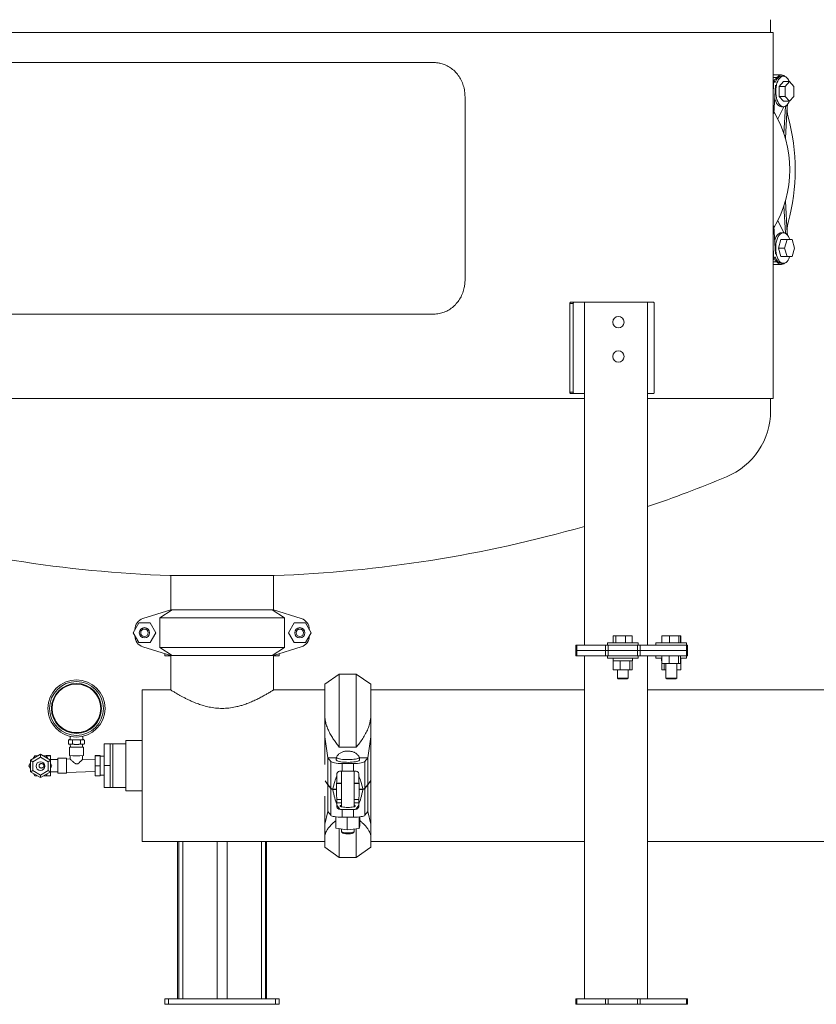
# Model space of a CAD drawing. Units: inches. Extents: x 0.1 to 22.1, y 0.1 to 17.1.
# Drawn here: x 2.8 to 4.6, y 1.9 to 4 of the extents above; entities that cross this region are included whole.
import ezdxf

# ---------------------------------------------------------------- set-up
doc = ezdxf.new("R2010")
doc.units = ezdxf.units.IN
doc.header["$MEASUREMENT"] = 0

msp = doc.modelspace()

# ---------------------------------------------------------------- linework, layer by layer
at = {"color": 7, "linetype": 'Continuous', "lineweight": 15}
for p, q in [((4.45487, 3.99289), (4.45487, 4.02102)), ((2.40217, 3.99289), (4.46077, 3.99289)), ((4.46077, 3.19289), (4.46077, 3.99289)), ((2.79178, 3.92727), (3.71797, 3.92727)), ((4.47852, 3.90008), (4.46077, 3.90008)), ((4.48278, 3.89761), (4.47852, 3.89761)), ((4.46077, 3.8861), (4.46216, 3.88887)), ((4.46216, 3.88887), (4.46077, 3.8635)), ((4.46523, 3.87778), (4.46185, 3.81599)), ((4.46216, 3.88887), (4.46486, 3.88347)), ((4.47343, 3.87494), (4.48278, 3.88574)), ((4.48278, 3.88574), (4.49634, 3.88574)), ((4.48699, 3.87494), (4.49634, 3.88574)), ((4.49634, 3.88574), (4.50569, 3.87494)), ((4.47343, 3.85335), (4.47343, 3.87494)), ((4.47343, 3.87494), (4.48699, 3.87494)), ((4.48699, 3.85335), (4.48699, 3.87494)), ((4.50569, 3.87494), (4.50569, 3.85335)), ((3.78633, 3.85227), (3.78633, 3.45227)), ((4.47343, 3.85335), (4.48699, 3.85335)), ((4.48278, 3.84255), (4.47343, 3.85335)), ((4.48278, 3.84255), (4.49634, 3.84255)), ((4.49634, 3.84255), (4.48699, 3.85335)), ((4.49089, 3.83142), (4.48974, 3.83371)), ((4.50569, 3.85335), (4.49634, 3.84255)), ((4.48393, 3.83076), (4.47065, 3.8042)), ((4.47852, 3.83068), (4.48278, 3.83068)), ((4.48723, 3.83189), (4.48396, 3.77194)), ((4.49089, 3.83142), (4.48709, 3.76185)), ((4.49089, 3.55437), (4.48709, 3.62394)), ((4.48723, 3.5539), (4.48396, 3.61385)), ((4.47065, 3.58158), (4.48393, 3.55503)), ((4.46523, 3.50801), (4.46185, 3.5698)), ((4.48278, 3.55511), (4.47852, 3.55511)), ((4.49089, 3.55437), (4.48974, 3.55208)), ((4.47199, 3.52164), (4.47739, 3.54034)), ((4.47739, 3.54034), (4.49094, 3.54034)), ((4.48554, 3.52164), (4.49094, 3.54034)), ((4.49094, 3.54034), (4.50174, 3.54034)), ((4.50174, 3.54034), (4.50713, 3.52164)), ((4.46216, 3.49691), (4.46077, 3.52228)), ((4.47199, 3.52164), (4.48554, 3.52164)), ((4.47739, 3.50294), (4.47199, 3.52164)), ((4.49094, 3.50294), (4.48554, 3.52164)), ((4.50713, 3.52164), (4.50174, 3.50294)), ((4.46216, 3.49691), (4.46077, 3.49969)), ((4.46216, 3.49691), (4.46486, 3.50232)), ((4.47739, 3.50294), (4.49094, 3.50294)), ((4.47852, 3.48818), (4.48278, 3.48818)), ((4.50174, 3.50294), (4.49094, 3.50294)), ((4.46077, 3.4857), (4.47852, 3.4857)), ((4.01793, 3.40333), (4.02537, 3.40333)), ((4.02537, 3.40333), (4.04799, 3.40333)), ((4.04799, 2.65333), (4.04799, 3.40333)), ((4.18579, 3.40333), (4.04799, 3.40333)), ((4.18579, 2.65333), (4.18579, 3.40333)), ((4.18579, 3.40333), (4.19826, 3.40333)), ((4.02293, 3.40018), (4.01549, 3.40018)), ((4.01549, 3.40018), (4.01549, 3.20648)), ((4.02293, 3.40018), (4.02293, 3.20648)), ((4.20025, 3.40018), (4.20025, 3.20648)), ((2.79178, 3.37727), (3.71797, 3.37727)), ((2.46176, 3.19289), (4.04799, 3.19289)), ((4.01549, 3.20648), (4.02293, 3.20648)), ((4.02537, 3.20333), (4.01793, 3.20333)), ((4.02537, 3.20333), (4.04799, 3.20333)), ((4.18579, 3.20333), (4.19826, 3.20333)), ((4.18579, 3.19289), (4.46077, 3.19289)), ((4.45487, 3.16599), (4.45487, 3.19289)), ((3.25487, 2.80539), (3.14081, 2.80539)), ((3.14237, 2.80539), (3.14237, 2.73039)), ((3.36894, 2.80539), (3.25487, 2.80539)), ((3.36737, 2.73039), (3.36737, 2.80539)), ((3.14237, 2.73039), (3.08163, 2.7113)), ((3.11832, 2.71289), (3.14528, 2.73039)), ((3.14237, 2.73039), (3.14528, 2.73039)), ((3.14528, 2.73039), (3.36447, 2.73039)), ((3.36447, 2.73039), (3.39143, 2.71289)), ((3.36447, 2.73039), (3.36737, 2.73039)), ((3.42812, 2.7113), (3.36737, 2.73039)), ((3.07249, 2.70184), (3.06011, 2.68039)), ((3.09726, 2.70184), (3.07249, 2.70184)), ((3.10964, 2.68039), (3.09726, 2.70184)), ((3.11832, 2.71289), (3.11832, 2.64789)), ((3.39143, 2.71289), (3.11832, 2.71289)), ((3.39143, 2.71289), (3.39143, 2.64789)), ((3.41249, 2.70184), (3.40011, 2.68039)), ((3.43726, 2.70184), (3.41249, 2.70184)), ((3.44964, 2.68039), (3.43726, 2.70184)), ((3.06011, 2.68039), (3.07249, 2.65894)), ((3.06385, 2.68689), (3.06413, 2.68771)), ((3.06413, 2.67308), (3.06385, 2.6739)), ((3.06412, 2.68745), (3.06412, 2.68735)), ((3.06412, 2.67343), (3.06412, 2.67334)), ((3.09726, 2.65894), (3.10964, 2.68039)), ((3.40011, 2.68039), (3.41249, 2.65894)), ((3.43726, 2.65894), (3.44964, 2.68039)), ((3.44562, 2.68771), (3.44589, 2.68689)), ((3.44562, 2.68745), (3.44562, 2.68735)), ((3.44589, 2.6739), (3.44562, 2.67308)), ((3.44562, 2.67343), (3.44562, 2.67334)), ((4.11062, 2.65825), (4.11062, 2.6739)), ((4.11621, 2.6739), (4.11062, 2.6739)), ((4.11621, 2.65825), (4.11621, 2.6739)), ((4.13706, 2.6739), (4.11621, 2.6739)), ((4.13706, 2.65825), (4.13706, 2.6739)), ((4.15233, 2.6739), (4.13706, 2.6739)), ((4.15233, 2.65825), (4.15233, 2.6739)), ((4.21668, 2.65825), (4.21668, 2.6739)), ((4.21715, 2.6739), (4.21668, 2.6739)), ((4.21715, 2.65825), (4.21715, 2.6739)), ((4.23349, 2.6739), (4.21715, 2.6739)), ((4.23349, 2.65825), (4.23349, 2.6739)), ((4.25388, 2.6739), (4.23349, 2.6739)), ((4.25388, 2.65825), (4.25388, 2.6739)), ((4.25794, 2.6739), (4.25388, 2.6739)), ((4.2584, 2.6739), (4.25794, 2.6739)), ((4.25794, 2.65825), (4.25794, 2.6739)), ((4.2584, 2.65825), (4.2584, 2.6739)), ((3.07249, 2.65894), (3.09726, 2.65894)), ((3.08163, 2.64949), (3.14237, 2.63039)), ((3.36737, 2.63039), (3.42812, 2.64949)), ((3.41249, 2.65894), (3.43726, 2.65894)), ((4.02867, 2.65333), (4.02867, 2.64152)), ((4.02867, 2.65333), (4.03098, 2.65333)), ((4.03098, 2.65333), (4.03098, 2.64152)), ((4.03098, 2.65333), (4.09381, 2.65333)), ((4.09381, 2.64152), (4.09381, 2.65333)), ((4.09381, 2.65333), (4.09938, 2.65333)), ((4.09801, 2.65825), (4.09801, 2.65333)), ((4.09801, 2.65825), (4.16494, 2.65825)), ((4.09938, 2.65333), (4.09938, 2.64152)), ((4.09938, 2.65333), (4.16357, 2.65333)), ((4.16357, 2.64152), (4.16357, 2.65333)), ((4.16357, 2.65333), (4.16914, 2.65333)), ((4.16494, 2.65333), (4.16494, 2.65825)), ((4.16914, 2.65333), (4.16914, 2.64152)), ((4.16914, 2.65333), (4.27059, 2.65333)), ((4.20408, 2.65825), (4.20408, 2.65333)), ((4.20408, 2.65825), (4.27101, 2.65825)), ((4.27059, 2.64152), (4.27059, 2.65333)), ((4.27059, 2.65333), (4.2729, 2.65333)), ((4.27101, 2.65333), (4.27101, 2.65825)), ((4.2729, 2.65333), (4.2729, 2.64152)), ((3.11832, 2.64789), (3.39143, 2.64789)), ((3.14528, 2.63039), (3.11832, 2.64789)), ((3.12987, 2.62971), (3.12987, 2.63432)), ((3.13775, 2.62971), (3.12987, 2.62971)), ((3.13775, 2.62971), (3.14237, 2.62971)), ((3.14237, 2.55539), (3.14237, 2.63039)), ((3.14237, 2.55539), (3.14237, 2.63039)), ((3.14237, 2.63039), (3.14528, 2.63039)), ((3.36447, 2.63039), (3.14528, 2.63039)), ((3.39143, 2.64789), (3.36447, 2.63039)), ((3.36447, 2.63039), (3.36737, 2.63039)), ((3.36737, 2.55574), (3.36737, 2.63039)), ((3.36737, 2.62971), (3.372, 2.62971)), ((3.37987, 2.62971), (3.372, 2.62971)), ((3.37987, 2.63432), (3.37987, 2.62971)), ((4.02867, 2.64152), (4.02867, 2.62971)), ((4.03098, 2.64152), (4.02867, 2.64152)), ((4.03098, 2.62971), (4.02867, 2.62971)), ((4.03098, 2.64152), (4.09381, 2.64152)), ((4.03098, 2.64152), (4.03098, 2.62971)), ((4.03098, 2.62971), (4.09381, 2.62971)), ((4.04799, 1.87971), (4.04799, 2.62971)), ((4.09938, 2.64152), (4.09381, 2.64152)), ((4.09381, 2.62971), (4.09381, 2.64152)), ((4.09938, 2.62971), (4.09381, 2.62971)), ((4.09801, 2.62971), (4.09801, 2.62478)), ((4.09938, 2.64152), (4.16357, 2.64152)), ((4.09938, 2.64152), (4.09938, 2.62971)), ((4.09938, 2.62971), (4.16357, 2.62971)), ((4.16914, 2.64152), (4.16357, 2.64152)), ((4.16357, 2.62971), (4.16357, 2.64152)), ((4.16914, 2.62971), (4.16357, 2.62971)), ((4.16494, 2.62478), (4.16494, 2.62971)), ((4.16914, 2.64152), (4.27059, 2.64152)), ((4.16914, 2.64152), (4.16914, 2.62971)), ((4.16914, 2.62971), (4.27059, 2.62971)), ((4.18579, 1.87971), (4.18579, 2.62971)), ((4.20408, 2.62971), (4.20408, 2.62478)), ((4.217, 2.6134), (4.217, 2.62971)), ((4.23304, 2.6134), (4.23304, 2.62971)), ((4.25358, 2.6134), (4.25358, 2.62971)), ((4.25808, 2.6134), (4.25808, 2.62971)), ((4.2729, 2.64152), (4.27059, 2.64152)), ((4.27059, 2.62971), (4.27059, 2.64152)), ((4.2729, 2.62971), (4.27059, 2.62971)), ((4.27101, 2.62478), (4.27101, 2.62971)), ((4.2729, 2.64152), (4.2729, 2.62971)), ((4.09801, 2.62478), (4.16494, 2.62478)), ((4.11031, 2.62478), (4.11031, 2.61888)), ((4.11062, 2.61888), (4.11031, 2.61888)), ((4.11062, 2.59919), (4.11062, 2.61888)), ((4.11125, 2.61888), (4.11062, 2.61888)), ((4.12526, 2.61888), (4.11125, 2.61888)), ((4.12589, 2.61888), (4.12526, 2.61888)), ((4.12589, 2.59919), (4.12589, 2.61888)), ((4.12589, 2.61888), (4.12675, 2.61888)), ((4.14588, 2.61888), (4.12675, 2.61888)), ((4.14588, 2.61888), (4.14675, 2.61888)), ((4.14675, 2.59919), (4.14675, 2.61888)), ((4.14675, 2.61888), (4.14698, 2.61888)), ((4.15264, 2.61888), (4.14698, 2.61888)), ((4.15233, 2.59919), (4.15233, 2.61888)), ((4.15264, 2.61888), (4.15264, 2.62478)), ((4.20408, 2.62478), (4.21388, 2.62478)), ((4.21388, 2.62478), (4.217, 2.62478)), ((4.21638, 2.62478), (4.21638, 2.61888)), ((4.217, 2.61888), (4.21638, 2.61888)), ((4.21668, 2.59919), (4.21668, 2.61888)), ((4.217, 2.6134), (4.23304, 2.6134)), ((4.22227, 2.59919), (4.22227, 2.6134)), ((4.22573, 2.6134), (4.22573, 2.58141)), ((4.23304, 2.6134), (4.25358, 2.6134)), ((4.24935, 2.58141), (4.24935, 2.6134)), ((4.25358, 2.6134), (4.25808, 2.6134)), ((4.25808, 2.62478), (4.27101, 2.62478)), ((4.2584, 2.61888), (4.25808, 2.61888)), ((4.2584, 2.59919), (4.2584, 2.61888)), ((4.2587, 2.61888), (4.2584, 2.61888)), ((4.2587, 2.61888), (4.2587, 2.62478)), ((3.51129, 2.58982), (3.47987, 2.56782)), ((3.54845, 2.58982), (3.51129, 2.58982)), ((3.51129, 2.58982), (3.51129, 2.43044)), ((3.57987, 2.56782), (3.54845, 2.58982)), ((3.54845, 2.43044), (3.54845, 2.58982)), ((4.12589, 2.59919), (4.11062, 2.59919)), ((4.11966, 2.59919), (4.11966, 2.58141)), ((4.12589, 2.59919), (4.14675, 2.59919)), ((4.14329, 2.58141), (4.14329, 2.59919)), ((4.14675, 2.59919), (4.15233, 2.59919)), ((4.21668, 2.59919), (4.22227, 2.59919)), ((4.22227, 2.59919), (4.22573, 2.59919)), ((4.2584, 2.59919), (4.24935, 2.59919)), ((3.47987, 2.49463), (3.47987, 2.56782)), ((3.57987, 2.56782), (3.57987, 2.49463)), ((4.11966, 2.58141), (4.12156, 2.57951)), ((4.11966, 2.58141), (4.14329, 2.58141)), ((4.12156, 2.57951), (4.14139, 2.57951)), ((4.14139, 2.57951), (4.14329, 2.58141)), ((4.22573, 2.58141), (4.22763, 2.57951)), ((4.22573, 2.58141), (4.24935, 2.58141)), ((4.22763, 2.57951), (4.24746, 2.57951)), ((4.24746, 2.57951), (4.24935, 2.58141)), ((3.14237, 2.55539), (3.07987, 2.55539)), ((3.07987, 2.55539), (3.07987, 2.22414)), ((3.47987, 2.55539), (3.36737, 2.55539)), ((4.04799, 2.55539), (3.57987, 2.55539)), ((4.92396, 2.55539), (4.18579, 2.55539)), ((2.87362, 2.51501), (2.87362, 2.51492)), ((2.99862, 2.51492), (2.99862, 2.51501)), ((3.47987, 2.45268), (3.47987, 2.49463)), ((3.57987, 2.49463), (3.57987, 2.45268)), ((2.9188, 2.43814), (2.9188, 2.44514)), ((2.91885, 2.43792), (2.91889, 2.43763)), ((2.92043, 2.4366), (2.92051, 2.43659)), ((2.92062, 2.44669), (2.92212, 2.44673)), ((2.92565, 2.44644), (2.92062, 2.44658)), ((2.92565, 2.43644), (2.92062, 2.43659)), ((2.92212, 2.45402), (2.92212, 2.44664)), ((2.92263, 2.43653), (2.92284, 2.43039)), ((2.92746, 2.43789), (2.92746, 2.44489)), ((2.94115, 2.44639), (2.9311, 2.44639)), ((2.94115, 2.43639), (2.9311, 2.43639)), ((2.94478, 2.43789), (2.94478, 2.44489)), ((2.95163, 2.44658), (2.9466, 2.44644)), ((2.95163, 2.43659), (2.9466, 2.43644)), ((2.94941, 2.43039), (2.94962, 2.43653)), ((2.95012, 2.44664), (2.95012, 2.45402)), ((2.95012, 2.44673), (2.95163, 2.44669)), ((2.95344, 2.43814), (2.95344, 2.44514)), ((2.99706, 2.38977), (2.99706, 2.43727)), ((2.99706, 2.43727), (3.00956, 2.43727)), ((3.04394, 2.43727), (3.00956, 2.43727)), ((3.00956, 2.41352), (3.00956, 2.43727)), ((3.04394, 2.43727), (3.01556, 2.43727)), ((3.01556, 2.34227), (3.01556, 2.43727)), ((3.07987, 2.44477), (3.04394, 2.44477)), ((3.04394, 2.33477), (3.04394, 2.44477)), ((3.486, 2.40711), (3.47987, 2.45268)), ((3.47987, 2.45268), (3.47987, 2.39228)), ((3.57987, 2.45268), (3.57375, 2.40711)), ((3.57987, 2.45268), (3.57987, 2.35759)), ((2.85737, 2.41461), (2.8355, 2.40199)), ((2.8355, 2.40143), (2.85737, 2.41406)), ((2.87925, 2.40199), (2.85737, 2.41461)), ((2.85737, 2.41406), (2.85737, 2.41461)), ((2.85737, 2.4082), (2.85737, 2.41406)), ((2.85737, 2.41406), (2.87925, 2.40143)), ((2.86975, 2.41185), (2.87925, 2.41185)), ((2.86975, 2.41185), (2.86975, 2.41144)), ((2.87925, 2.41185), (2.87925, 2.41143)), ((2.92087, 2.43039), (2.92087, 2.41164)), ((2.92262, 2.41152), (2.92262, 2.40412)), ((2.94962, 2.40346), (2.94962, 2.41152)), ((2.95137, 2.41164), (2.95137, 2.43039)), ((2.97675, 2.41185), (2.98769, 2.41185)), ((2.97675, 2.41143), (2.97675, 2.41185)), ((2.98769, 2.41143), (2.98769, 2.41185)), ((3.00956, 2.38977), (3.00956, 2.41352)), ((3.51129, 2.43044), (3.54845, 2.43044)), ((2.8355, 2.39543), (2.83211, 2.38957)), ((2.8355, 2.39527), (2.83211, 2.38941)), ((2.8355, 2.40143), (2.8355, 2.40199)), ((2.8355, 2.37617), (2.8355, 2.40143)), ((2.85737, 2.4082), (2.8405, 2.39846)), ((2.8405, 2.39846), (2.8405, 2.37898)), ((2.84474, 2.41144), (2.84118, 2.40527)), ((2.84474, 2.41128), (2.84132, 2.40534)), ((2.84474, 2.41144), (2.84474, 2.41128)), ((2.85187, 2.41144), (2.84474, 2.41144)), ((2.8516, 2.41128), (2.84474, 2.41128)), ((2.87425, 2.39846), (2.85737, 2.4082)), ((2.86975, 2.41144), (2.86288, 2.41144)), ((2.87, 2.41128), (2.86315, 2.41128)), ((2.87, 2.41143), (2.87925, 2.41143)), ((2.87, 2.41143), (2.87, 2.41128)), ((2.87351, 2.4053), (2.87, 2.41143)), ((2.87343, 2.40534), (2.87, 2.41128)), ((2.87425, 2.37898), (2.87425, 2.39846)), ((2.87925, 2.41143), (2.87925, 2.40199)), ((2.8955, 2.40327), (2.87925, 2.40327)), ((2.87925, 2.40143), (2.87925, 2.40199)), ((2.87925, 2.40143), (2.87925, 2.37617)), ((2.87952, 2.39496), (2.87925, 2.39543)), ((2.88263, 2.38941), (2.87925, 2.39527)), ((2.91425, 2.40602), (2.8955, 2.40602)), ((2.8955, 2.37352), (2.8955, 2.40602)), ((2.91425, 2.37352), (2.91425, 2.40602)), ((2.92262, 2.40418), (2.91425, 2.4044)), ((2.97675, 2.40276), (2.94962, 2.40347)), ((2.97675, 2.38935), (2.97675, 2.41143)), ((2.97675, 2.41143), (2.98769, 2.41143)), ((2.98769, 2.38935), (2.98769, 2.41143)), ((2.99706, 2.41077), (2.98769, 2.41077)), ((3.486, 2.40711), (3.49252, 2.39874)), ((3.50467, 2.40711), (3.486, 2.40711)), ((3.486, 2.40711), (3.486, 2.3486)), ((3.49252, 2.34024), (3.49252, 2.39874)), ((3.50467, 2.40787), (3.50467, 2.40204)), ((3.51723, 2.39453), (3.54252, 2.39453)), ((3.51723, 2.37767), (3.51723, 2.39453)), ((3.54252, 2.37767), (3.54252, 2.39453)), ((3.55507, 2.40787), (3.55492, 2.40843)), ((3.55507, 2.40204), (3.55507, 2.40787)), ((3.57375, 2.40711), (3.55507, 2.40711)), ((3.56723, 2.39874), (3.57375, 2.40711)), ((3.56723, 2.34024), (3.56723, 2.39874)), ((3.57375, 2.40711), (3.57375, 2.3486)), ((2.83211, 2.38957), (2.83211, 2.38941)), ((2.83211, 2.38941), (2.8355, 2.38355)), ((2.85737, 2.36355), (2.8355, 2.37617)), ((2.8405, 2.37898), (2.85737, 2.36924)), ((2.84189, 2.37249), (2.84474, 2.36754)), ((2.85737, 2.36924), (2.87425, 2.37898)), ((2.87925, 2.37617), (2.85737, 2.36355)), ((2.85737, 2.36355), (2.85737, 2.36924)), ((2.87, 2.36754), (2.87286, 2.37249)), ((2.87925, 2.38355), (2.88263, 2.38941)), ((2.87925, 2.37627), (2.8955, 2.37627)), ((2.87925, 2.37617), (2.87925, 2.36769)), ((2.88263, 2.38955), (2.88263, 2.38941)), ((2.8955, 2.37352), (2.91425, 2.37352)), ((2.91425, 2.37514), (2.97675, 2.37678)), ((2.97675, 2.38935), (2.98769, 2.38935)), ((2.97675, 2.36769), (2.97675, 2.38935)), ((2.98769, 2.36769), (2.98769, 2.38935)), ((2.98769, 2.36877), (2.99706, 2.36877)), ((2.99706, 2.34227), (2.99706, 2.38977)), ((2.99706, 2.38977), (3.00956, 2.38977)), ((3.00956, 2.36602), (3.00956, 2.38977)), ((3.50603, 2.37179), (3.50603, 2.36738)), ((3.54439, 2.3774), (3.51536, 2.3774)), ((3.51587, 2.3774), (3.51587, 2.29995)), ((3.51723, 2.37767), (3.54252, 2.37767)), ((3.54387, 2.29995), (3.54387, 2.3774)), ((3.55372, 2.36738), (3.55372, 2.37179)), ((2.84474, 2.36754), (2.85046, 2.36754)), ((2.86429, 2.36754), (2.87, 2.36754)), ((2.87009, 2.36769), (2.87925, 2.36769)), ((2.97675, 2.36769), (2.98769, 2.36769)), ((3.00956, 2.34227), (3.00956, 2.36602)), ((3.48039, 2.35683), (3.486, 2.3486)), ((3.486, 2.34811), (3.48039, 2.35634)), ((3.486, 2.3486), (3.49252, 2.34024)), ((3.49252, 2.33975), (3.486, 2.34811)), ((3.486, 2.2896), (3.486, 2.34811)), ((3.50492, 2.33805), (3.50603, 2.36738)), ((3.51587, 2.35105), (3.50541, 2.35105)), ((3.50543, 2.35154), (3.51587, 2.35154)), ((3.54387, 2.35154), (3.55432, 2.35154)), ((3.55434, 2.35105), (3.54387, 2.35105)), ((3.55372, 2.36738), (3.55483, 2.33805)), ((3.56723, 2.34024), (3.57375, 2.3486)), ((3.57375, 2.34811), (3.56723, 2.33975)), ((3.57375, 2.3486), (3.57987, 2.35759)), ((3.57987, 2.3571), (3.57375, 2.34811)), ((3.57375, 2.2896), (3.57375, 2.34811)), ((3.57987, 2.3571), (3.57954, 2.3571)), ((3.57987, 2.35759), (3.57987, 2.3571)), ((3.57987, 2.26202), (3.57987, 2.3571)), ((2.99706, 2.34227), (3.00956, 2.34227)), ((3.00956, 2.34227), (3.04394, 2.34227)), ((3.01556, 2.34227), (3.04394, 2.34227)), ((3.04394, 2.33477), (3.07987, 2.33477)), ((3.49252, 2.33975), (3.49252, 2.28124)), ((3.49708, 2.33805), (3.50492, 2.33805)), ((3.50492, 2.33756), (3.49708, 2.33756)), ((3.50456, 2.33805), (3.50492, 2.33756)), ((3.50603, 2.30523), (3.50492, 2.33756)), ((3.55483, 2.33756), (3.55372, 2.30523)), ((3.55483, 2.33756), (3.55519, 2.33805)), ((3.55483, 2.33805), (3.56267, 2.33805)), ((3.56267, 2.33756), (3.55483, 2.33756)), ((3.56723, 2.33975), (3.56723, 2.28124)), ((3.47987, 2.26202), (3.47987, 2.32291)), ((3.50603, 2.30523), (3.50603, 2.30083)), ((3.55372, 2.30083), (3.55372, 2.30523)), ((3.47987, 2.26202), (3.486, 2.2896)), ((3.49252, 2.28124), (3.486, 2.2896)), ((3.51536, 2.29419), (3.54439, 2.29419)), ((3.51723, 2.29389), (3.51723, 2.27703)), ((3.54252, 2.29389), (3.51723, 2.29389)), ((3.54252, 2.29389), (3.54252, 2.27703)), ((3.57375, 2.2896), (3.56723, 2.28124)), ((3.57375, 2.2896), (3.57987, 2.26202)), ((3.47987, 2.23663), (3.47987, 2.26202)), ((3.50351, 2.25289), (3.50351, 2.27784)), ((3.54252, 2.27703), (3.51723, 2.27703)), ((3.52859, 2.24972), (3.52859, 2.27703)), ((3.55496, 2.25245), (3.55496, 2.27769)), ((3.55624, 2.25836), (3.55624, 2.27784)), ((3.57987, 2.26202), (3.57987, 2.23663)), ((3.52859, 2.24972), (3.50351, 2.25289)), ((3.51129, 2.25191), (3.51129, 2.18923)), ((3.51587, 2.25133), (3.51587, 2.24573)), ((3.51617, 2.24516), (3.5191, 2.24234)), ((3.55496, 2.25245), (3.52859, 2.24972)), ((3.54065, 2.24234), (3.54358, 2.24516)), ((3.54387, 2.24573), (3.54387, 2.2513)), ((3.54845, 2.18923), (3.54845, 2.25178)), ((3.55624, 2.25836), (3.55496, 2.25245)), ((3.07987, 2.22414), (3.47987, 2.22414)), ((3.15744, 1.87971), (3.15744, 2.22414)), ((3.35231, 1.87971), (3.35231, 2.22414)), ((3.47987, 2.21123), (3.47987, 2.23663)), ((3.57987, 2.23663), (3.57987, 2.21123)), ((3.57987, 2.22414), (4.04799, 2.22414)), ((4.18579, 2.22414), (4.92396, 2.22414)), ((3.47987, 2.21123), (3.51129, 2.18923)), ((3.47987, 2.21122), (3.47987, 2.21123)), ((3.47987, 2.21122), (3.51129, 2.18922)), ((3.54845, 2.18923), (3.57987, 2.21123)), ((3.54845, 2.18922), (3.57987, 2.21122)), ((3.57987, 2.21123), (3.57987, 2.21122)), ((3.51129, 2.18923), (3.54845, 2.18923)), ((3.51129, 2.18923), (3.51129, 2.18922)), ((3.51129, 2.18922), (3.54845, 2.18922)), ((3.54845, 2.18922), (3.54845, 2.18923)), ((3.12987, 1.86789), (3.12987, 1.87971)), ((3.12987, 1.87971), (3.13775, 1.87971)), ((3.13775, 1.87971), (3.13775, 1.86789)), ((3.13775, 1.87971), (3.372, 1.87971)), ((3.372, 1.86789), (3.372, 1.87971)), ((3.372, 1.87971), (3.37987, 1.87971)), ((3.37987, 1.87971), (3.37987, 1.86789)), ((4.02867, 1.87971), (4.02867, 1.86789)), ((4.02867, 1.87971), (4.03098, 1.87971)), ((4.03098, 1.87971), (4.03098, 1.86789)), ((4.03098, 1.87971), (4.09381, 1.87971)), ((4.09381, 1.86789), (4.09381, 1.87971)), ((4.09381, 1.87971), (4.09938, 1.87971)), ((4.09938, 1.87971), (4.09938, 1.86789)), ((4.09938, 1.87971), (4.16357, 1.87971)), ((4.16357, 1.86789), (4.16357, 1.87971)), ((4.16357, 1.87971), (4.16914, 1.87971)), ((4.16914, 1.87971), (4.16914, 1.86789)), ((4.16914, 1.87971), (4.27059, 1.87971)), ((4.27059, 1.86789), (4.27059, 1.87971)), ((4.27059, 1.87971), (4.2729, 1.87971)), ((4.2729, 1.87971), (4.2729, 1.86789)), ((3.13775, 1.86789), (3.12987, 1.86789)), ((3.13775, 1.86789), (3.372, 1.86789)), ((3.37987, 1.86789), (3.372, 1.86789)), ((4.03098, 1.86789), (4.02867, 1.86789)), ((4.03098, 1.86789), (4.09381, 1.86789)), ((4.09938, 1.86789), (4.09381, 1.86789)), ((4.09938, 1.86789), (4.16357, 1.86789)), ((4.16914, 1.86789), (4.16357, 1.86789)), ((4.16914, 1.86789), (4.27059, 1.86789)), ((4.2729, 1.86789), (4.27059, 1.86789))]:
    msp.add_line(p, q, dxfattribs=at)
at = {"color": 8, "linetype": 'Continuous', "lineweight": 15}
for p, q in [((4.46883, 3.8944), (4.46077, 3.8944)), ((4.46883, 3.49138), (4.46077, 3.49138)), ((3.13775, 2.63185), (3.13775, 2.62971)), ((3.372, 2.62971), (3.372, 2.63185)), ((3.50566, 2.31582), (3.51587, 2.31582)), ((3.51587, 2.30845), (3.50592, 2.30845)), ((3.54387, 2.31582), (3.55408, 2.31582)), ((3.55383, 2.30845), (3.54387, 2.30845)), ((3.50603, 2.30326), (3.51267, 2.29426)), ((3.54708, 2.29426), (3.55372, 2.30326)), ((3.15998, 1.87971), (3.15998, 2.22414)), ((3.16882, 1.87971), (3.16882, 2.22414)), ((3.24383, 1.87971), (3.24383, 2.22414)), ((3.26592, 1.87971), (3.26592, 2.22414)), ((3.34093, 1.87971), (3.34093, 2.22414)), ((3.34977, 1.87971), (3.34977, 2.22414))]:
    msp.add_line(p, q, dxfattribs=at)
at = {"color": 7, "linetype": 'Continuous', "lineweight": 15, "flags": 128}
for points in [[(4.46486, 3.88347), (4.46606, 3.88648), (4.46782, 3.88987), (4.46981, 3.89271), (4.47198, 3.89495), (4.47429, 3.89652), (4.47669, 3.89741), (4.47852, 3.89761)], [(4.46605, 3.86415), (4.46623, 3.86902), (4.46676, 3.87379), (4.46763, 3.87835), (4.46883, 3.88261), (4.47032, 3.88648), (4.47208, 3.88987), (4.47407, 3.89271), (4.47624, 3.89495), (4.47855, 3.89652), (4.48095, 3.89741), (4.4834, 3.89759), (4.48582, 3.89705), (4.48819, 3.89582), (4.49043, 3.89391), (4.49252, 3.89136), (4.4944, 3.88824), (4.49557, 3.88574)], [(4.48569, 3.8971), (4.48359, 3.89862), (4.48109, 3.89972), (4.47854, 3.90008), (4.47598, 3.89972), (4.47348, 3.89864), (4.47108, 3.89685), (4.46883, 3.8944)], [(4.49557, 3.84255), (4.4944, 3.84006), (4.49252, 3.83693), (4.49043, 3.83439), (4.48819, 3.83247), (4.48582, 3.83124), (4.4834, 3.8307), (4.48095, 3.83088), (4.47855, 3.83177), (4.47624, 3.83335), (4.47407, 3.83558), (4.47208, 3.83842), (4.47032, 3.84181), (4.46883, 3.84568), (4.46763, 3.84994), (4.46676, 3.85451), (4.46623, 3.85927), (4.46605, 3.86415)], [(4.47852, 3.83068), (4.47669, 3.83088), (4.47429, 3.83177), (4.47198, 3.83335), (4.46981, 3.83558), (4.46782, 3.83842), (4.46606, 3.84181), (4.46457, 3.84568), (4.46365, 3.84882)], [(4.46365, 3.53697), (4.46424, 3.53907), (4.46566, 3.54305), (4.46736, 3.54657), (4.46929, 3.54955), (4.47142, 3.55194), (4.4737, 3.55369), (4.47609, 3.55475), (4.47852, 3.55511)], [(4.49666, 3.50294), (4.49639, 3.50217), (4.49483, 3.49841), (4.49301, 3.49515), (4.49097, 3.49246), (4.48876, 3.49039), (4.48642, 3.48898), (4.48401, 3.48827), (4.48156, 3.48827), (4.47915, 3.48898), (4.47681, 3.49039), (4.4746, 3.49246), (4.47256, 3.49515), (4.47074, 3.49841), (4.46918, 3.50217), (4.4679, 3.50634), (4.46695, 3.51084), (4.46633, 3.51556), (4.46606, 3.52042), (4.46615, 3.5253), (4.4666, 3.53011), (4.46738, 3.53473), (4.4685, 3.53907), (4.46992, 3.54305), (4.47162, 3.54657), (4.47355, 3.54955), (4.47568, 3.55194), (4.47796, 3.55369), (4.48035, 3.55475), (4.48278, 3.55511), (4.48278, 3.55511)], [(4.48278, 3.55511), (4.48522, 3.55475), (4.4876, 3.55369), (4.48989, 3.55194), (4.49202, 3.54955), (4.49395, 3.54657), (4.49565, 3.54305), (4.49666, 3.54034)], [(4.47852, 3.48818), (4.4773, 3.48827), (4.47488, 3.48898), (4.47255, 3.49039), (4.47033, 3.49246), (4.4683, 3.49515), (4.46648, 3.49841), (4.46491, 3.50217), (4.46486, 3.50232)], [(4.46883, 3.49138), (4.47108, 3.48894), (4.47348, 3.48715), (4.47598, 3.48607), (4.47854, 3.4857), (4.48109, 3.48607), (4.48359, 3.48716), (4.48569, 3.48868)], [(2.92062, 2.44658), (2.92048, 2.4466), (2.92038, 2.44661), (2.92032, 2.44662), (2.9203, 2.44664), (2.92032, 2.44665), (2.92038, 2.44666), (2.92048, 2.44668), (2.92062, 2.44669)], [(2.95185, 2.44661), (2.95177, 2.4466), (2.95163, 2.44658)], [(2.92087, 2.43039), (2.92123, 2.43033), (2.92228, 2.43028), (2.92398, 2.43024), (2.92625, 2.4302), (2.92898, 2.43017), (2.93204, 2.43015), (2.9353, 2.43014), (2.93859, 2.43014), (2.94177, 2.43016), (2.94468, 2.43018), (2.9472, 2.43022), (2.94919, 2.43026), (2.95058, 2.43031), (2.95128, 2.43036), (2.95128, 2.43042), (2.95058, 2.43047), (2.94941, 2.43051)], [(3.49252, 2.39874), (3.49358, 2.39789), (3.49538, 2.39709), (3.49787, 2.39636), (3.50096, 2.39573), (3.50456, 2.39522), (3.50855, 2.39484), (3.51282, 2.39461), (3.51723, 2.39453)], [(3.50467, 2.40204), (3.50476, 2.40162), (3.50549, 2.40078), (3.50691, 2.39998), (3.509, 2.39923), (3.51168, 2.39857), (3.51489, 2.39801), (3.51853, 2.39757), (3.52249, 2.39725), (3.52667, 2.39707), (3.53094, 2.39703), (3.53518, 2.39714), (3.53927, 2.39739), (3.54309, 2.39777), (3.54652, 2.39828), (3.54948, 2.39889), (3.55187, 2.3996), (3.55363, 2.40037), (3.55471, 2.40119), (3.55507, 2.40204), (3.55507, 2.40204)], [(3.50483, 2.40842), (3.50476, 2.4083), (3.50476, 2.40745), (3.50549, 2.40661), (3.50691, 2.40581), (3.509, 2.40507), (3.51168, 2.40441), (3.51489, 2.40384), (3.51853, 2.4034), (3.52249, 2.40308), (3.52667, 2.4029), (3.53094, 2.40287), (3.53518, 2.40297), (3.53927, 2.40322), (3.54309, 2.40361), (3.54652, 2.40411), (3.54948, 2.40473), (3.55187, 2.40543), (3.55363, 2.4062), (3.55471, 2.40703), (3.55507, 2.40787), (3.55507, 2.40787)], [(3.54252, 2.39453), (3.54693, 2.39461), (3.55119, 2.39484), (3.55519, 2.39522), (3.55879, 2.39573), (3.56188, 2.39636), (3.56436, 2.39709), (3.56617, 2.39789), (3.56723, 2.39874)], [(3.51587, 2.30342), (3.51558, 2.30333), (3.51418, 2.3027), (3.51346, 2.30203), (3.51346, 2.30134), (3.51418, 2.30067), (3.51558, 2.30005), (3.51761, 2.29949), (3.52018, 2.29903), (3.52316, 2.29869), (3.52644, 2.29848), (3.52987, 2.2984)], [(3.52987, 2.2984), (3.5333, 2.29848), (3.53659, 2.29869), (3.53957, 2.29903), (3.54214, 2.29949), (3.54416, 2.30005), (3.54557, 2.30067), (3.54628, 2.30134), (3.54628, 2.30203), (3.54557, 2.3027), (3.54416, 2.30333), (3.54387, 2.30342)], [(3.51723, 2.27703), (3.51282, 2.27711), (3.50855, 2.27734), (3.50456, 2.27771), (3.50096, 2.27823), (3.49787, 2.27885), (3.49538, 2.27958), (3.49358, 2.28038), (3.49252, 2.28124)], [(3.56723, 2.28124), (3.56617, 2.28038), (3.56436, 2.27958), (3.56188, 2.27885), (3.55879, 2.27823), (3.55519, 2.27771), (3.55119, 2.27734), (3.54693, 2.27711), (3.54252, 2.27703)], [(3.51587, 2.24573), (3.51623, 2.24511), (3.51726, 2.24452), (3.51893, 2.24399), (3.52115, 2.24355), (3.5238, 2.24322), (3.52676, 2.24301), (3.52987, 2.24294), (3.53299, 2.24301), (3.53595, 2.24322), (3.5386, 2.24355), (3.54082, 2.24399), (3.54249, 2.24452), (3.54352, 2.24511), (3.54387, 2.24573)], [(3.54065, 2.24234), (3.54053, 2.24224), (3.53951, 2.24173), (3.53789, 2.24129), (3.53577, 2.24094), (3.53327, 2.24071), (3.53056, 2.2406), (3.52781, 2.24064), (3.52519, 2.24081), (3.52286, 2.2411), (3.52097, 2.2415), (3.51965, 2.24198), (3.5191, 2.24234)]]:
    msp.add_lwpolyline(points, dxfattribs=at)
at = {"color": 7, "linetype": 'Continuous', "lineweight": 15}
for centre, radius in [((4.12184, 3.35958), 0.0125), ((4.12184, 3.28458), 0.0125), ((3.08487, 2.68039), 0.01115), ((3.42487, 2.68039), 0.01115), ((3.08487, 2.68039), 0.00815), ((3.42487, 2.68039), 0.00815), ((2.93612, 2.51487), 0.059), ((2.93612, 2.51487), 0.05462), ((2.93612, 2.51489), 0.05312), ((2.85737, 2.38872), 0.0097)]:
    msp.add_circle(centre, radius, dxfattribs=at)
for centre, radius, start, end in [((4.45783, 3.9019), 0.01331, 282.76765, 325.7069), ((4.55804, 3.82565), 0.06722, 171.42286, 195.27538), ((4.44209, 3.7971), 0.02734, 43.70758, 46.89499), ((4.24661, 3.69289), 0.25016, 329.46088, 30.53912), ((4.07339, 3.69289), 0.43529, 344.67482, 15.32518), ((4.55804, 3.56014), 0.06722, 164.72463, 188.57714), ((4.4421, 3.58868), 0.02733, 313.10469, 316.29352), ((4.45783, 3.48389), 0.01331, 34.2932, 77.23232), ((4.29815, 3.16599), 0.15673, 292.5147, 0), ((3.26426, 5.6602), 2.85672, 288.81903, 292.5147), ((3.24548, 5.6602), 2.85673, 254.16185, 267.90017), ((3.26426, 5.6602), 2.85673, 272.09983, 285.92297), ((3.08912, 2.68745), 0.025, 107.44719, 180), ((3.42062, 2.68745), 0.025, 0, 72.55281), ((3.08912, 2.67334), 0.025, 180, 252.55281), ((3.42062, 2.67334), 0.025, 287.44719, 360), ((2.93612, 2.51501), 0.0625, 0.00576, 179.99424), ((2.93612, 2.51493), 0.0625, 180.0034, 270.00423), ((2.93612, 2.51507), 0.05312, 180.00373, 270.00411), ((2.93613, 2.51507), 0.05312, 269.99589, 359.99627), ((2.93613, 2.51493), 0.0625, 269.99654, 359.99582), ((2.93612, 2.76624), 0.31991, 267.49183, 272.50817), ((2.93416, 3.05903), 0.61264, 269.20349, 269.71293), ((2.93422, 3.05472), 0.61833, 269.20583, 269.71059), ((2.93808, 3.05918), 0.6128, 270.28713, 270.79645), ((2.93803, 3.05487), 0.61849, 270.28948, 270.7941), ((2.92287, 2.41431), 0.01621, 90.09606, 97.05661), ((2.93612, 2.76242), 0.35111, 267.51067, 272.48933), ((2.85737, 2.3888), 0.0097, 180.00584, 359.99416), ((3.51717, 2.49962), 0.12224, 267.89112, 269.15011), ((3.54258, 2.49969), 0.1223, 270.85024, 272.10853), ((3.49867, 2.34723), 0.00931, 228.67624, 260.15759), ((3.49867, 2.34674), 0.00931, 228.67624, 260.15759), ((3.56108, 2.34722), 0.00931, 279.83584, 311.33493), ((3.56108, 2.34673), 0.00931, 279.83584, 311.33493), ((3.51717, 2.41642), 0.12224, 267.89112, 269.15011), ((3.54258, 2.41648), 0.1223, 270.85024, 272.10853)]:
    msp.add_arc(centre, radius, start, end, dxfattribs=at)
at = {"color": 8, "linetype": 'Continuous', "lineweight": 15}
msp.add_arc((2.93612, 2.51492), 0.0625, 0.00592, 179.99408, dxfattribs=at)
at = {"color": 7, "linetype": 'Continuous', "lineweight": 15}
for centre, major_axis, ratio, start_param, end_param in [((2.8405, 2.39854), (0.005, -0.00289), 0.0123007, 3.1486948, 4.7194911), ((2.87425, 2.39854), (0.005, 0.00289), 0.0123007, 4.7052868, 6.2760831), ((2.88263, 2.38977), (-0.00779, 0.0135), 0.007102, 1.1719598, 1.5830976), ((2.8405, 2.37906), (0.005, 0.00289), 0.0123007, 3.1344905, 4.7052868), ((2.87425, 2.37906), (0.005, -0.00289), 0.0123007, 4.7194911, 6.2902875), ((3.51723, 2.28057), (0, 0.09709), 0.2574806, 0, 0.0748631), ((3.54252, 2.28057), (0, 0.09709), 0.2574806, 6.2083222, 6.2831853), ((3.51723, 2.28057), (0, 0.09709), 0.2574806, 0.4644979, 0.9372582), ((3.54252, 2.28057), (0, 0.09709), 0.2574806, 5.3459271, 5.8186874), ((3.51723, 2.40093), (0, 0.10704), 0.2335623, 2.2043345, 2.6770948), ((3.54252, 2.40093), (0, 0.10704), 0.2335623, 3.6060905, 4.0788508), ((3.51723, 2.40093), (0, 0.10704), 0.2335623, 3.0667295, 3.1415927), ((3.54252, 2.40093), (0, 0.10704), 0.2335623, 3.1415927, 3.2164558)]:
    msp.add_ellipse(centre, major_axis=major_axis, ratio=ratio, start_param=start_param, end_param=end_param, dxfattribs=at)
for points, knots in [([(3.78633, 3.85227), (3.78614, 3.85649), (3.78577, 3.86492), (3.78282, 3.87721), (3.77815, 3.88879), (3.77179, 3.89935), (3.76387, 3.90854), (3.75466, 3.91617), (3.74435, 3.92195), (3.73453, 3.92533), (3.72566, 3.927), (3.72053, 3.92718), (3.71797, 3.92727)], [0, 0, 0, 0, 0.1073319, 0.21466314, 0.32199622, 0.42932742, 0.53664206, 0.64395427, 0.75119541, 0.85843964, 0.92921702, 1, 1, 1, 1]), ([(3.71797, 3.37727), (3.72186, 3.37748), (3.72963, 3.3779), (3.74091, 3.38117), (3.75149, 3.38634), (3.76109, 3.39339), (3.76942, 3.40212), (3.77631, 3.41225), (3.78153, 3.42354), (3.78458, 3.43427), (3.78609, 3.44392), (3.78625, 3.44949), (3.78633, 3.45227)], [0, 0, 0, 0, 0.1073203, 0.214637, 0.3219645, 0.429288, 0.5365044, 0.6437203, 0.7509845, 0.8582487, 0.9291246, 1, 1, 1, 1]), ([(4.01549, 3.40018), (4.01552, 3.40053), (4.01557, 3.40124), (4.01599, 3.40218), (4.01661, 3.4029), (4.0173, 3.40327), (4.01775, 3.40331), (4.01793, 3.40333)], [0, 0, 0, 0, 0.2146896, 0.4294091, 0.6440701, 0.8587971, 1, 1, 1, 1]), ([(4.02537, 3.40333), (4.0251, 3.40329), (4.02455, 3.40322), (4.02382, 3.40268), (4.02326, 3.40188), (4.02297, 3.40099), (4.02294, 3.40041), (4.02293, 3.40018)], [0, 0, 0, 0, 0.21467652, 0.42936283, 0.64409171, 0.85876878, 1, 1, 1, 1]), ([(4.20025, 3.40018), (4.20023, 3.40053), (4.20019, 3.40124), (4.19984, 3.40218), (4.19934, 3.4029), (4.19878, 3.40327), (4.19841, 3.40331), (4.19826, 3.40333)], [0, 0, 0, 0, 0.2147008, 0.4294029, 0.6441136, 0.8588147, 1, 1, 1, 1]), ([(4.01793, 3.20333), (4.01766, 3.20336), (4.01711, 3.20343), (4.01638, 3.20397), (4.01582, 3.20477), (4.01553, 3.20566), (4.0155, 3.20624), (4.01549, 3.20648)], [0, 0, 0, 0, 0.2146864, 0.4293752, 0.6440624, 0.8587672, 1, 1, 1, 1]), ([(4.02293, 3.20648), (4.02296, 3.20612), (4.02301, 3.20541), (4.02343, 3.20447), (4.02405, 3.20376), (4.02474, 3.20338), (4.02519, 3.20334), (4.02537, 3.20333)], [0, 0, 0, 0, 0.2146927, 0.4294049, 0.6440826, 0.8588012, 1, 1, 1, 1]), ([(4.19826, 3.20333), (4.19849, 3.20336), (4.19893, 3.20343), (4.19953, 3.20397), (4.19998, 3.20477), (4.20022, 3.20566), (4.20024, 3.20624), (4.20025, 3.20648)], [0, 0, 0, 0, 0.2146635, 0.4293644, 0.6440761, 0.8587648, 1, 1, 1, 1]), ([(3.14237, 2.55539), (3.14244, 2.55535), (3.14259, 2.55526), (3.14389, 2.55444), (3.14625, 2.55297), (3.15012, 2.5506), (3.15517, 2.54758), (3.16117, 2.54414), (3.16677, 2.54105), (3.17296, 2.53778), (3.1797, 2.53442), (3.18696, 2.53104), (3.19552, 2.52738), (3.20559, 2.5236), (3.21727, 2.52001), (3.23012, 2.51707), (3.24403, 2.5152), (3.25875, 2.51485), (3.2733, 2.51603), (3.28562, 2.51835), (3.29575, 2.521), (3.30485, 2.52388), (3.31436, 2.52742), (3.32403, 2.53157), (3.33326, 2.53597), (3.34189, 2.54043), (3.3497, 2.54476), (3.35566, 2.54823), (3.36003, 2.55085), (3.36296, 2.55264), (3.36504, 2.55393), (3.36689, 2.55509), (3.36718, 2.55527), (3.36737, 2.55539)], [0, 0, 0, 0, 0.022871, 0.0527851, 0.0827967, 0.1127242, 0.1569715, 0.1844041, 0.2118387, 0.2392549, 0.2666729, 0.2940867, 0.3215009, 0.3575607, 0.393727, 0.4297342, 0.4701798, 0.5103509, 0.5505282, 0.5904854, 0.6159054, 0.6413308, 0.6755458, 0.7098571, 0.7440857, 0.7822506, 0.8205325, 0.8586672, 0.8859791, 0.9132874, 0.9357142, 0.95814, 1, 1, 1, 1]), ([(3.51129, 2.43044), (3.5092, 2.43298), (3.50483, 2.43831), (3.49877, 2.44669), (3.49311, 2.45563), (3.4882, 2.46489), (3.48422, 2.47451), (3.48123, 2.48443), (3.48033, 2.49122), (3.47987, 2.49463)], [0, 0, 0, 0, 0.1303477, 0.2729381, 0.4155037, 0.5605006, 0.7054602, 0.8520372, 1, 1, 1, 1]), ([(3.57987, 2.49463), (3.57953, 2.49191), (3.57885, 2.48645), (3.5765, 2.4774), (3.57281, 2.46757), (3.56748, 2.45702), (3.56105, 2.44674), (3.55459, 2.43788), (3.55019, 2.43254), (3.54845, 2.43044)], [0, 0, 0, 0, 0.11804785, 0.23687269, 0.39845718, 0.56010508, 0.72607753, 0.89209389, 1, 1, 1, 1]), ([(2.92062, 2.44658), (2.92061, 2.44659), (2.92029, 2.44659), (2.91985, 2.44655), (2.91931, 2.44626), (2.91903, 2.44597), (2.91886, 2.44558), (2.91881, 2.44533), (2.9188, 2.44518), (2.9188, 2.44514)], [0, 0, 0, 0, 0.0186535, 0.4522441, 0.6104309, 0.8129015, 0.8907824, 0.9693574, 1, 1, 1, 1]), ([(2.9188, 2.43814), (2.91881, 2.43805), (2.91882, 2.43787), (2.9189, 2.43758), (2.91909, 2.43722), (2.9196, 2.43674), (2.92015, 2.43661), (2.92055, 2.43659), (2.92062, 2.43659)], [0, 0, 0, 0, 0.0631362, 0.1260244, 0.232666, 0.4205148, 0.907895, 1, 1, 1, 1]), ([(2.92051, 2.44668), (2.92039, 2.44667), (2.92023, 2.44666), (2.92, 2.44662), (2.91978, 2.44655), (2.9195, 2.44642), (2.9192, 2.4462), (2.91907, 2.44597), (2.91901, 2.44587)], [0, 0, 0, 0, 0.43536822, 0.59882536, 0.6965258, 0.78859229, 0.9046914, 1, 1, 1, 1]), ([(2.92746, 2.44489), (2.92746, 2.44498), (2.92745, 2.44516), (2.92737, 2.44545), (2.92718, 2.44581), (2.92667, 2.44629), (2.92612, 2.44642), (2.92571, 2.44644), (2.92565, 2.44644)], [0, 0, 0, 0, 0.0631277, 0.1260431, 0.2327065, 0.4205093, 0.9079486, 1, 1, 1, 1]), ([(2.92565, 2.43644), (2.92566, 2.43644), (2.92598, 2.43644), (2.92642, 2.43648), (2.92696, 2.43677), (2.92724, 2.43706), (2.9274, 2.43744), (2.92746, 2.43769), (2.92746, 2.43785), (2.92746, 2.43789)], [0, 0, 0, 0, 0.0186544, 0.4522085, 0.6104021, 0.8129289, 0.8907777, 0.9693561, 1, 1, 1, 1]), ([(2.9311, 2.44639), (2.93077, 2.44638), (2.92994, 2.44637), (2.92894, 2.4462), (2.92815, 2.44585), (2.92777, 2.44558), (2.92753, 2.44526), (2.92747, 2.44503), (2.92746, 2.44491), (2.92746, 2.44489)], [0, 0, 0, 0, 0.2302394, 0.5863076, 0.7115672, 0.8376902, 0.9128646, 0.9887524, 1, 1, 1, 1]), ([(2.92746, 2.43789), (2.92746, 2.43789), (2.92746, 2.4378), (2.9275, 2.4376), (2.92769, 2.43729), (2.92813, 2.43692), (2.92927, 2.43645), (2.93033, 2.43642), (2.9311, 2.43639)], [0, 0, 0, 0, 0.0008592, 0.0636712, 0.1400893, 0.2551736, 0.4642182, 1, 1, 1, 1]), ([(2.94478, 2.44489), (2.94478, 2.44489), (2.94478, 2.44498), (2.94475, 2.44518), (2.94456, 2.44549), (2.94412, 2.44586), (2.94298, 2.44633), (2.94192, 2.44637), (2.94115, 2.44639)], [0, 0, 0, 0, 0.0008593, 0.0636759, 0.1400994, 0.2551278, 0.4641761, 1, 1, 1, 1]), ([(2.94115, 2.43639), (2.94148, 2.4364), (2.94231, 2.43641), (2.94331, 2.43658), (2.9441, 2.43693), (2.94448, 2.43721), (2.94471, 2.43753), (2.94478, 2.43775), (2.94478, 2.43788), (2.94478, 2.43789)], [0, 0, 0, 0, 0.2301334, 0.5862034, 0.7115662, 0.8376917, 0.9128677, 0.9887836, 1, 1, 1, 1]), ([(2.9466, 2.44644), (2.94659, 2.44644), (2.94627, 2.44643), (2.94583, 2.44636), (2.94529, 2.44604), (2.94501, 2.44573), (2.94484, 2.44534), (2.94479, 2.44509), (2.94479, 2.44493), (2.94478, 2.44489)], [0, 0, 0, 0, 0.0186534, 0.45219, 0.6103645, 0.8128873, 0.890784, 0.9693496, 1, 1, 1, 1]), ([(2.94478, 2.43789), (2.94479, 2.4378), (2.9448, 2.43762), (2.94488, 2.43733), (2.94507, 2.43699), (2.94558, 2.43653), (2.94613, 2.43644), (2.94654, 2.43644), (2.9466, 2.43644)], [0, 0, 0, 0, 0.0631176, 0.1260135, 0.232712, 0.4205099, 0.9079493, 1, 1, 1, 1]), ([(2.95344, 2.44514), (2.95344, 2.44523), (2.95343, 2.4454), (2.95335, 2.44569), (2.95316, 2.44604), (2.95265, 2.44649), (2.9521, 2.44659), (2.95169, 2.44659), (2.95163, 2.44658)], [0, 0, 0, 0, 0.0631176, 0.1260136, 0.2327119, 0.4205098, 0.9079493, 1, 1, 1, 1]), ([(2.95163, 2.43659), (2.95164, 2.43659), (2.95196, 2.4366), (2.9524, 2.43666), (2.95294, 2.43699), (2.95322, 2.4373), (2.95339, 2.43769), (2.95344, 2.43794), (2.95344, 2.43809), (2.95344, 2.43814)], [0, 0, 0, 0, 0.0186536, 0.4521928, 0.6103766, 0.8128863, 0.8907833, 0.9693494, 1, 1, 1, 1]), ([(2.9534, 2.44535), (2.95339, 2.44545), (2.95337, 2.4457), (2.95316, 2.44604), (2.9529, 2.44632), (2.95264, 2.44648), (2.95243, 2.44657), (2.95226, 2.44661), (2.95207, 2.44665), (2.95192, 2.44667), (2.95179, 2.44668), (2.95174, 2.44668)], [0, 0, 0, 0, 0.0685575, 0.1752115, 0.2651363, 0.3430935, 0.4108314, 0.4829394, 0.5948729, 0.8630931, 1, 1, 1, 1]), ([(2.95174, 2.43659), (2.95186, 2.4366), (2.95202, 2.43662), (2.95225, 2.43665), (2.95247, 2.43672), (2.95269, 2.43681), (2.95282, 2.43693), (2.95286, 2.43697)], [0, 0, 0, 0, 0.51946243, 0.71455222, 0.83113168, 0.94097597, 1, 1, 1, 1]), ([(3.5548, 2.40852), (3.55449, 2.4091), (3.55365, 2.41064), (3.55189, 2.41284), (3.54965, 2.41509), (3.54723, 2.41695), (3.54472, 2.41846), (3.54215, 2.41963), (3.53951, 2.42051), (3.53668, 2.42115), (3.53365, 2.42156), (3.53034, 2.42172), (3.52679, 2.42163), (3.52338, 2.42122), (3.52014, 2.42049), (3.51724, 2.41949), (3.51443, 2.41815), (3.51171, 2.4164), (3.50911, 2.4142), (3.50681, 2.41155), (3.50539, 2.4096), (3.50487, 2.4085), (3.50487, 2.40849)], [0, 0, 0, 0, 0.0326943, 0.0878161, 0.1407764, 0.1916537, 0.2405646, 0.2878228, 0.334234, 0.3818631, 0.4359042, 0.4909412, 0.5481411, 0.6134648, 0.6664587, 0.7178481, 0.7689238, 0.8233197, 0.880278, 0.9391406, 0.9992769, 1, 1, 1, 1]), ([(2.86494, 2.3907), (2.86482, 2.391), (2.86457, 2.39163), (2.86373, 2.39271), (2.86235, 2.39373), (2.86038, 2.39434), (2.85833, 2.39428), (2.85674, 2.39365), (2.85568, 2.39281), (2.85502, 2.39203), (2.85454, 2.39113), (2.85427, 2.39015), (2.85421, 2.38913), (2.85439, 2.38813), (2.85478, 2.38718), (2.85555, 2.38607), (2.85693, 2.38501), (2.85891, 2.38445), (2.86096, 2.38459), (2.86286, 2.38537), (2.86414, 2.38653), (2.86483, 2.3877), (2.86512, 2.38868), (2.8652, 2.38971), (2.86503, 2.39036), (2.86494, 2.3907)], [0, 0, 0, 0, 0.0307685, 0.0626364, 0.1250579, 0.1874412, 0.2497481, 0.3119766, 0.3432149, 0.3744622, 0.4058494, 0.437036, 0.468358, 0.4997874, 0.5309429, 0.5625006, 0.6248663, 0.6872975, 0.7497444, 0.8121135, 0.8743269, 0.906222, 0.9371661, 0.9684727, 1, 1, 1, 1]), ([(2.92266, 2.40414), (2.9227, 2.40409), (2.92279, 2.40397), (2.92407, 2.40268), (2.92657, 2.40026), (2.92975, 2.39728), (2.93276, 2.39488), (2.93472, 2.3937), (2.93647, 2.39335), (2.93817, 2.39367), (2.9408, 2.3952), (2.94342, 2.3975), (2.94593, 2.39981), (2.94781, 2.40162), (2.94918, 2.40298), (2.94979, 2.40361), (2.94961, 2.40346), (2.9496, 2.40345)], [0, 0, 0, 0, 0.06600077, 0.13484849, 0.2335749, 0.36827654, 0.4298842, 0.48121879, 0.50999609, 0.53887409, 0.58679346, 0.69978469, 0.76626444, 0.83510571, 0.91543718, 0.99628476, 1, 1, 1, 1]), ([(2.85976, 2.38478), (2.85948, 2.38475), (2.85853, 2.38464), (2.85725, 2.38509), (2.85609, 2.3858), (2.85535, 2.38652), (2.85477, 2.38735), (2.8544, 2.38828), (2.85423, 2.38904), (2.85426, 2.38947), (2.85426, 2.38956)], [0, 0, 0, 0, 0.1024267, 0.34851, 0.4748768, 0.5991262, 0.7215962, 0.842711, 0.9660447, 1, 1, 1, 1]), ([(2.86513, 2.38957), (2.86512, 2.38933), (2.86512, 2.38875), (2.86483, 2.38786), (2.86446, 2.38729), (2.86427, 2.38699)], [0, 0, 0, 0, 0.2607952, 0.6242919, 1, 1, 1, 1]), ([(3.50603, 2.37179), (3.50609, 2.37239), (3.50621, 2.37359), (3.50712, 2.37516), (3.50852, 2.37644), (3.51042, 2.37735), (3.51193, 2.37743), (3.51267, 2.37747)], [0, 0, 0, 0, 0.1797554, 0.3588852, 0.5540388, 0.7806554, 1, 1, 1, 1]), ([(3.54708, 2.37747), (3.54786, 2.37742), (3.54942, 2.37733), (3.55148, 2.3763), (3.55293, 2.37481), (3.55363, 2.37317), (3.5537, 2.37217), (3.55372, 2.37179)], [0, 0, 0, 0, 0.2310443, 0.4616127, 0.7020448, 0.8846397, 1, 1, 1, 1]), ([(3.51267, 2.29426), (3.51189, 2.29437), (3.51033, 2.2946), (3.50827, 2.29591), (3.50682, 2.29765), (3.50612, 2.29942), (3.50605, 2.30044), (3.50603, 2.30083)], [0, 0, 0, 0, 0.23103618, 0.46163991, 0.70206793, 0.88463462, 1, 1, 1, 1]), ([(3.55372, 2.30083), (3.55366, 2.30022), (3.55354, 2.29899), (3.55263, 2.29725), (3.55123, 2.29573), (3.54933, 2.29457), (3.54782, 2.29436), (3.54708, 2.29426)], [0, 0, 0, 0, 0.1797772, 0.35888222, 0.55404004, 0.78065528, 1, 1, 1, 1]), ([(3.47987, 2.23663), (3.48021, 2.23827), (3.4809, 2.24158), (3.48325, 2.24705), (3.48693, 2.25301), (3.49228, 2.25939), (3.49785, 2.26488), (3.50192, 2.26817), (3.50351, 2.26945)], [0, 0, 0, 0, 0.1418654, 0.2846651, 0.4788505, 0.6731112, 0.8725703, 1, 1, 1, 1]), ([(3.55624, 2.26949), (3.55781, 2.2682), (3.5615, 2.26519), (3.56662, 2.26023), (3.57155, 2.25463), (3.57553, 2.2488), (3.57852, 2.2428), (3.57942, 2.23869), (3.57987, 2.23663)], [0, 0, 0, 0, 0.1270458, 0.2982193, 0.4723106, 0.6463553, 0.8223461, 1, 1, 1, 1])]:
    msp.add_open_spline(points, degree=3, knots=knots, dxfattribs=at)

doc.saveas('drawing.dxf')
